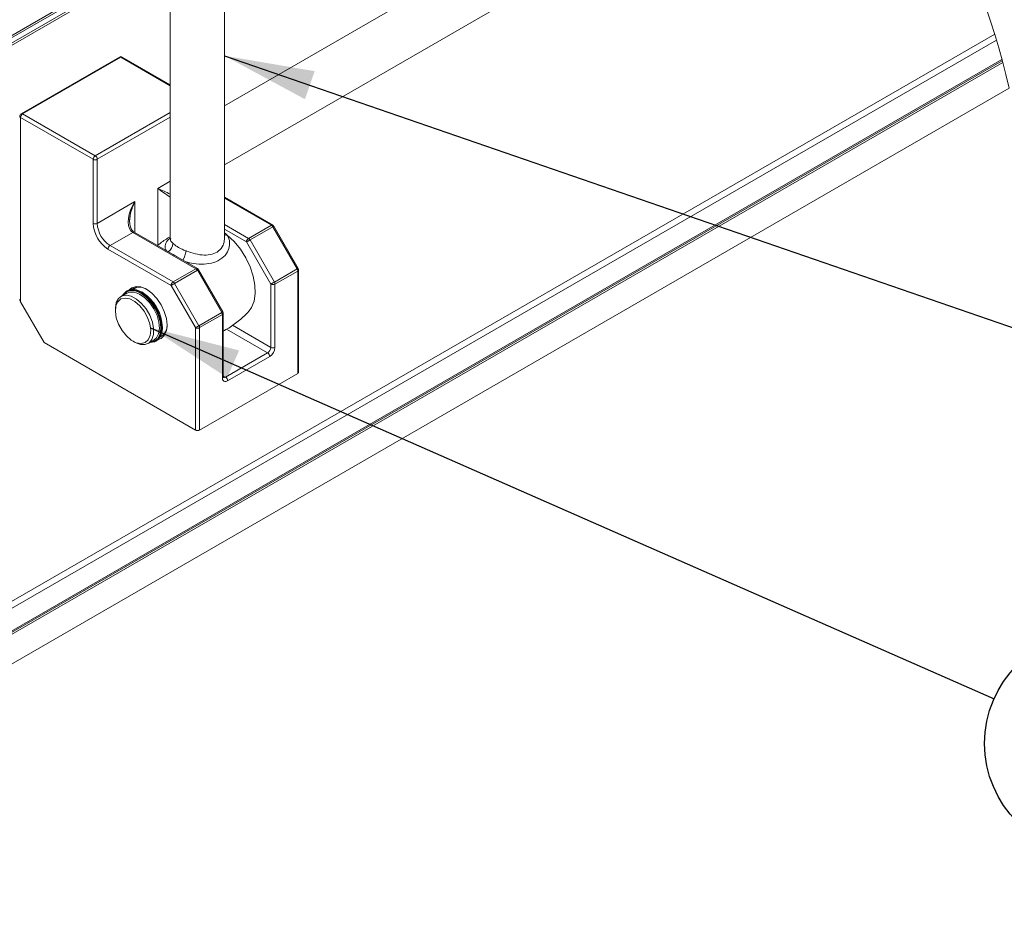
# Paper-space layout 'Sheet4' of a CAD drawing. Units: inches. Extents: x 0.6 to 17.5, y 0.2 to 10.8.
# Drawn here: x 2.9 to 4.6, y 1.7 to 3.3 of the extents above; entities that cross this region are included whole.
import ezdxf

# ---------------------------------------------------------------- set-up
doc = ezdxf.new("R2010")
doc.units = ezdxf.units.IN
doc.header["$MEASUREMENT"] = 0
doc.layers.add('SLD-0', color=7, linetype='Continuous')
doc.styles.add('SLDTEXTSTYLE0', font='TXT', dxfattribs={"width": 0.75})
doc.dimstyles.new('SLDDIMSTYLE4', dxfattribs={"dimtxt": 0.18, "dimasz": 0.156, "dimexe": 0, "dimexo": 0.0625, "dimgap": 0, "dimtad": 0, "dimtih": 1, "dimtoh": 1, "dimdec": 0, "dimrnd": 1e-09, "dimzin": 0, "dimdsep": 46, "dimtxsty": 'Standard', "dimsah": 1, "dimcen": 0.09, "dimadec": 0, "dimazin": 0, "dimtfac": 0.156, "dimtdec": 0, "dimtofl": 0, "dimtmove": 0, "dimatfit": 3, "dimfxl": 1, "dimfrac": 2, "dimtolj": 1, "dimtzin": 0, "dimarcsym": 0})

# ---------------------------------------------------------------- blocks, each defined once
blk = doc.blocks.new('SW_NOTE_27')
at = {"layer": 'SLD-0', "color": 0}
blk.add_circle((0.1756, -0.0773), 0.1919, dxfattribs=at)
at = {"layer": 'SLD-0', "color": 0, "insert": (0.1728, -0.0072), "char_height": 0.1378, "attachment_point": 2, "style": 'SLDTEXTSTYLE0'}
blk.add_mtext('14', dxfattribs=at)

psp = doc.layouts.new('Sheet4')

# ---------------------------------------------------------------- linework, layer by layer
at = {"color": 8, "linetype": 'Continuous', "lineweight": 15}
for p, q in [((4.2765, 3.7454), (3.206, 3.1274)), ((4.33, 3.6743), (3.206, 3.0254)), ((1.6601, 2.5688), (3.1135, 3.4078)), ((3.1133, 3.4037), (1.6607, 2.5651)), ((1.6621, 2.5572), (3.1132, 3.3949)), ((3.1129, 3.3906), (1.6628, 2.5535)), ((3.1122, 3.162), (3.0268, 3.2113)), ((2.9826, 3.0409), (3.1122, 3.1157)), ((3.1122, 3.1076), (2.9862, 3.0348)), ((3.0908, 2.9845), (3.1122, 2.9968)), ((3.0908, 2.8861), (3.0908, 2.9845)), ((3.0512, 2.9616), (3.0512, 2.9082)), ((3.287, 2.9208), (3.206, 2.9676)), ((3.206, 2.9221), (3.2476, 2.8981)), ((3.244, 2.8919), (3.206, 2.9139)), ((3.2031, 2.7711), (3.2013, 2.77)), ((3.2806, 2.7001), (3.2097, 2.741)), ((3.2199, 2.7479), (3.2861, 2.7097)), ((3.2038, 2.6604), (3.2079, 2.6581))]:
    psp.add_line(p, q, dxfattribs=at)
at = {"color": 7, "linetype": 'Continuous', "lineweight": 15}
for p, q in [((3.1122, 3.3287), (3.1122, 2.8977)), ((3.206, 2.8977), (3.206, 3.3223)), ((2.0378, 1.8086), (4.5369, 3.2513)), ((4.54, 3.2409), (2.0453, 1.8007)), ((2.0694, 1.7758), (4.5494, 3.2075)), ((2.071, 1.7742), (4.55, 3.2053)), ((4.5509, 3.2022), (2.0733, 1.7719)), ((3.0243, 3.2116), (2.8546, 3.1136)), ((3.0268, 3.2113), (2.8571, 3.1134)), ((3.1122, 3.1637), (3.0293, 3.2116)), ((4.562, 3.1576), (2.1063, 1.74)), ((2.8536, 3.1072), (2.8536, 2.7883)), ((2.9791, 3.0348), (2.8536, 3.1072)), ((2.8571, 3.1134), (2.9826, 3.0409)), ((2.9791, 2.924), (2.9791, 3.0348)), ((2.9862, 3.0348), (2.9862, 2.924)), ((2.9862, 2.924), (3.0512, 2.9616)), ((3.2895, 2.9211), (3.206, 2.9693)), ((3.2476, 2.8981), (3.287, 2.9208)), ((3.2895, 2.9182), (3.2501, 2.8954)), ((3.3316, 2.8452), (3.2895, 2.9182)), ((3.3334, 2.8463), (3.2913, 2.9192)), ((3.0477, 2.9085), (3.0083, 2.8858)), ((3.1567, 2.8456), (3.0477, 2.9085)), ((3.1592, 2.8458), (3.0502, 2.9088)), ((3.2501, 2.8954), (3.2922, 2.8225)), ((3.1137, 2.8167), (3.0047, 2.8797)), ((3.0083, 2.8858), (3.1173, 2.8228)), ((3.2861, 2.819), (3.244, 2.8919)), ((3.1173, 2.8228), (3.1567, 2.8456)), ((3.1592, 2.843), (3.1198, 2.8202)), ((3.2013, 2.77), (3.1592, 2.843)), ((3.2031, 2.7711), (3.161, 2.844)), ((3.2922, 2.8225), (3.3316, 2.8452)), ((3.3326, 2.8417), (3.2932, 2.819)), ((3.3326, 2.6648), (3.3326, 2.8417)), ((3.3341, 2.6668), (3.3341, 2.8438)), ((3.0382, 2.8079), (3.0369, 2.8071)), ((3.0548, 2.8137), (3.0487, 2.8102)), ((3.1559, 2.7438), (3.1137, 2.8167)), ((3.1198, 2.8202), (3.1619, 2.7472)), ((3.2861, 2.7097), (3.2861, 2.819)), ((3.2932, 2.819), (3.2932, 2.7097)), ((3.0371, 2.8035), (3.0272, 2.7978)), ((2.8536, 2.7883), (2.8942, 2.7179)), ((3.0175, 2.7763), (3.0175, 2.7733)), ((3.1619, 2.7472), (3.2013, 2.77)), ((3.2024, 2.7665), (3.1629, 2.7438)), ((3.2024, 2.6572), (3.2024, 2.7665)), ((3.2038, 2.6592), (3.2038, 2.7686)), ((3.1559, 2.5668), (3.1559, 2.7438)), ((3.1629, 2.7438), (3.1629, 2.5668)), ((3.0956, 2.729), (3.1017, 2.7325)), ((2.8942, 2.7179), (3.1559, 2.5668)), ((3.048, 2.7204), (3.0507, 2.7189)), ((3.0741, 2.7166), (3.084, 2.7223)), ((3.087, 2.7203), (3.0883, 2.721)), ((3.2079, 2.6581), (3.2806, 2.7001)), ((3.2842, 2.694), (3.2114, 2.652)), ((3.3326, 2.6648), (3.1629, 2.5668))]:
    psp.add_line(p, q, dxfattribs=at)
at = {"color": 7, "linetype": 'Continuous', "lineweight": 15, "flags": 128}
for points in [[(3.0477, 2.9085), (3.0442, 2.9114), (3.0417, 2.9153), (3.0401, 2.9203), (3.0395, 2.9262), (3.0399, 2.9327), (3.0414, 2.9397), (3.0438, 2.947), (3.0471, 2.9544), (3.0512, 2.9616)], [(3.043, 2.9378), (3.0422, 2.9314), (3.0421, 2.9279)], [(3.206, 2.9076), (3.2076, 2.9064), (3.2109, 2.9038)], [(3.2109, 2.9038), (3.2226, 2.8925), (3.2334, 2.8793), (3.2427, 2.8645), (3.2501, 2.8488), (3.2555, 2.8328), (3.2585, 2.8172), (3.259, 2.8027), (3.2571, 2.7897), (3.2527, 2.7788), (3.2484, 2.7728)], [(3.2501, 2.8954), (3.2493, 2.895), (3.2485, 2.8945), (3.2477, 2.894), (3.2468, 2.8935), (3.246, 2.8931), (3.2452, 2.8926), (3.2446, 2.8922), (3.244, 2.8919)], [(3.1174, 2.87), (3.1204, 2.8683), (3.1235, 2.8665)], [(3.0296, 2.7992), (3.0309, 2.8013), (3.0366, 2.8069), (3.0441, 2.8093), (3.0529, 2.8085), (3.0624, 2.8044), (3.0718, 2.7973), (3.0805, 2.7878), (3.0879, 2.7766), (3.0934, 2.7645), (3.0966, 2.7522), (3.0973, 2.7408), (3.0955, 2.7311), (3.0912, 2.7237), (3.0849, 2.7192), (3.0768, 2.7179), (3.0765, 2.718)], [(3.0304, 2.7996), (3.0308, 2.8003), (3.0364, 2.8057), (3.0438, 2.8081), (3.0524, 2.8073), (3.0617, 2.8032), (3.0709, 2.7963), (3.0795, 2.787), (3.0867, 2.776), (3.0921, 2.7641), (3.0953, 2.7521), (3.096, 2.7409), (3.0942, 2.7313), (3.09, 2.7241), (3.0838, 2.7197), (3.0773, 2.7184)], [(3.0376, 2.8075), (3.0379, 2.8077), (3.0454, 2.8101), (3.0542, 2.8092), (3.0637, 2.8051), (3.0731, 2.7981), (3.0818, 2.7886), (3.0892, 2.7774), (3.0947, 2.7652), (3.0979, 2.753), (3.0987, 2.7416), (3.0968, 2.7319), (3.0926, 2.7245), (3.0877, 2.7207)], [(3.0415, 2.8093), (3.0457, 2.8128), (3.0531, 2.815), (3.0617, 2.8142), (3.071, 2.8103), (3.0803, 2.8035), (3.0889, 2.7944), (3.0963, 2.7835), (3.102, 2.7717), (3.1056, 2.7597), (3.1068, 2.7482), (3.1056, 2.7383), (3.102, 2.7303), (3.0963, 2.7251), (3.0912, 2.7231)], [(3.1198, 2.8202), (3.119, 2.8198), (3.1182, 2.8193), (3.1174, 2.8188), (3.1165, 2.8183), (3.1157, 2.8179), (3.115, 2.8174), (3.1143, 2.817), (3.1137, 2.8167)], [(3.2922, 2.8225), (3.2914, 2.822), (3.2906, 2.8216), (3.2898, 2.8211), (3.289, 2.8206), (3.2881, 2.8201), (3.2874, 2.8197), (3.2867, 2.8193), (3.2861, 2.819)], [(3.0175, 2.7763), (3.0176, 2.7776), (3.0191, 2.787), (3.023, 2.7942), (3.0289, 2.7986), (3.0364, 2.8), (3.045, 2.7982), (3.0541, 2.7933)], [(3.0595, 2.7816), (3.0511, 2.7889), (3.0425, 2.7935), (3.0342, 2.795), (3.0271, 2.7934), (3.0217, 2.7886), (3.0184, 2.7813), (3.0176, 2.7718), (3.0191, 2.761), (3.0231, 2.7498), (3.029, 2.7391), (3.0365, 2.7297), (3.0449, 2.7224), (3.0536, 2.7178), (3.0618, 2.7163), (3.0689, 2.7179), (3.0743, 2.7227), (3.0776, 2.73), (3.0785, 2.7395), (3.0769, 2.7503), (3.073, 2.7615), (3.067, 2.7722), (3.0595, 2.7816)], [(3.0371, 2.8035), (3.0424, 2.8054), (3.0505, 2.8052), (3.0594, 2.8018), (3.0684, 2.7956), (3.0768, 2.7869), (3.084, 2.7765), (3.0895, 2.765), (3.0928, 2.7534), (3.0937, 2.7425), (3.0922, 2.7331), (3.0883, 2.7259), (3.084, 2.7223)], [(3.0541, 2.7933), (3.0628, 2.7858), (3.0707, 2.7761), (3.0771, 2.7651), (3.0815, 2.7534), (3.0836, 2.7421), (3.0833, 2.7318), (3.0806, 2.7235), (3.0757, 2.7176), (3.0689, 2.7147), (3.0607, 2.7149), (3.0518, 2.7183), (3.0507, 2.7189)], [(3.1619, 2.7472), (3.1612, 2.7468), (3.1604, 2.7463), (3.1595, 2.7459), (3.1587, 2.7454), (3.1578, 2.7449), (3.1571, 2.7445), (3.1564, 2.7441), (3.1559, 2.7438)]]:
    psp.add_lwpolyline(points, dxfattribs=at)
at = {"color": 7, "linetype": 'Continuous', "lineweight": 0}
psp.add_arc((3.1198, 2.8202), 1.4812, 13.1683, 71.7518, dxfattribs=at)
at = {"color": 7, "linetype": 'Continuous', "lineweight": 15}
for centre, radius, start, end in [((3.0268, 3.2073), 0.005, 59.9949, 120.0051), ((2.8571, 3.1093), 0.005, 120, 179.9933), ((2.8612, 3.1069), 0.00768, 122.5994, 177.3996), ((2.9868, 3.0344), 0.00768, 122.6044, 177.3994), ((2.9826, 3.0416), 0.00769, 242.6187, 297.3813), ((2.9785, 3.0344), 0.00768, 2.6035, 57.3927), ((3.0347, 2.9266), 0.0557, 182.6054, 237.395), ((2.9826, 2.9309), 0.00769, 242.6187, 297.3813), ((3.0341, 2.9262), 0.048, 182.6056, 237.3947), ((3.2832, 2.9147), 0.00721, 28.8591, 58.0477), ((3.287, 2.9167), 0.005, 30.0092, 59.9908), ((3.2517, 2.8916), 0.00769, 122.613, 177.3908), ((3.2437, 2.8919), 0.00722, 28.8607, 58.0334), ((3.0124, 2.8793), 0.00768, 122.6025, 177.3965), ((3.1529, 2.8395), 0.00721, 28.8559, 58.0442), ((3.1567, 2.8415), 0.00501, 30.0273, 59.9727), ((3.3254, 2.8415), 0.00721, 1.9544, 31.143), ((3.3291, 2.8438), 0.005, 359.9983, 30.0084), ((3.0589, 2.7915), 0.0223, 54.4705, 123.3715), ((3.1214, 2.8164), 0.00769, 122.6136, 177.3861), ((3.1135, 2.8167), 0.00722, 28.8576, 58.0299), ((3.2897, 2.8258), 0.00769, 242.6187, 297.3813), ((3.286, 2.8187), 0.00721, 1.9455, 31.1519), ((2.8623, 2.7936), 0.0102, 181.9626, 211.1453), ((3.0248, 2.7422), 0.0739, 1.1251, 58.8699), ((3.1951, 2.7663), 0.00722, 1.9758, 31.1216), ((3.1988, 2.7686), 0.00499, 359.9793, 30.0149), ((3.0839, 2.7475), 0.0229, 297.6709, 4.4761), ((3.1594, 2.7506), 0.00769, 242.6187, 297.3813), ((3.1557, 2.7435), 0.00722, 1.9669, 31.1305), ((3.2742, 2.7102), 0.012, 302.6048, 357.3956), ((3.2735, 2.7106), 0.0197, 302.6042, 357.3956), ((3.2897, 2.7165), 0.00768, 242.6028, 297.3972), ((3.2765, 2.6936), 0.00768, 2.6004, 57.4006), ((3.2079, 2.6563), 0.0056, 170.7852, 309.2038), ((3.2037, 2.6516), 0.00768, 2.6072, 57.3938), ((3.3316, 2.6671), 0.00251, 294.3653, 354.3089), ((3.1594, 2.5737), 0.00769, 242.6187, 297.3813)]:
    psp.add_arc(centre, radius, start, end, dxfattribs=at)
at = {"color": 8, "linetype": 'Continuous', "lineweight": 15}
for centre, radius, start, end in [((3.0254, 3.2093), 0.00251, 54.3803, 114.3356), ((3.0283, 3.2093), 0.00251, 65.6595, 125.6259), ((2.8556, 3.1113), 0.00251, 54.3767, 114.3113), ((2.8546, 3.1095), 0.00251, 185.6911, 245.6347), ((2.9127, 2.5655), 0.4552, 64.0124, 66.9736), ((3.3699, 3.3552), 0.464, 233.0322, 236.2728), ((3.1234, 2.9232), 0.0817, 152.0084, 169.7287), ((3.2884, 2.9188), 0.00251, 65.6922, 125.6198), ((3.1675, 3.1316), 0.2458, 299.7394, 300.2319), ((3.0491, 2.9065), 0.00251, 65.6883, 125.6237), ((3.2106, 2.9148), 0.0111, 244.9956, 271.0727), ((3.0989, 2.8897), 0.0176, 303.5305, 0.1794), ((3.0889, 2.8844), 0.0513, 332.0306, 351.1712), ((3.1582, 2.8436), 0.00251, 65.6883, 125.6237), ((2.4463, 4.0807), 1.4284, 299.9393, 300.024), ((3.3031, 2.8967), 0.0589, 298.9577, 301.0135), ((3.3316, 2.844), 0.00251, 294.3653, 354.3089), ((3.2013, 2.7688), 0.00251, 294.3549, 354.3302), ((3.2013, 2.6595), 0.00251, 294.3728, 354.3123), ((3.2056, 2.6613), 0.00394, 246.0574, 305.5691)]:
    psp.add_arc(centre, radius, start, end, dxfattribs=at)
at = {"color": 7, "linetype": 'Continuous', "lineweight": 15}
for points, knots in [([(3.0502, 2.9088), (3.0494, 2.9093), (3.0467, 2.9111), (3.0434, 2.9166), (3.0418, 2.9251), (3.0419, 2.9325), (3.043, 2.9367), (3.0432, 2.9376)], [0, 0, 0, 0, 0.085762, 0.308897, 0.58413, 0.91069, 1, 1, 1, 1]), ([(3.1122, 2.9007), (3.1063, 2.8974), (3.0988, 2.893), (3.0923, 2.8873), (3.0908, 2.8861)], [0, 0, 0, 0, 0.779033, 1, 1, 1, 1]), ([(3.1165, 2.8898), (3.1189, 2.8877), (3.1246, 2.8826), (3.133, 2.8791), (3.1383, 2.877), (3.1395, 2.8765)], [0, 0, 0, 0, 0.35853, 0.852506, 1, 1, 1, 1]), ([(3.2038, 2.7378), (3.207, 2.7395), (3.217, 2.7448), (3.2318, 2.7565), (3.2435, 2.7667), (3.2483, 2.7727), (3.2484, 2.7729)], [0, 0, 0, 0, 0.18894, 0.595641, 0.988828, 1, 1, 1, 1]), ([(3.204, 2.6577), (3.204, 2.6577), (3.2043, 2.6579), (3.2037, 2.6585), (3.2038, 2.659), (3.2038, 2.6592)], [0, 0, 0, 0, 0.017347, 0.609676, 1, 1, 1, 1])]:
    psp.add_open_spline(points, degree=3, knots=knots, dxfattribs=at)
at = {"color": 8, "linetype": 'Continuous', "lineweight": 15}
for points, knots in [([(3.106, 2.8766), (3.1051, 2.8778), (3.1024, 2.8816), (3.1041, 2.8906), (3.1086, 2.8958), (3.1116, 2.8978), (3.1116, 2.8978)], [0, 0, 0, 0, 0.18365, 0.55682, 0.994814, 1, 1, 1, 1]), ([(3.113, 2.8977), (3.1129, 2.8966), (3.1125, 2.8934), (3.1149, 2.8912), (3.1165, 2.8898)], [0, 0, 0, 0, 0.352174, 1, 1, 1, 1]), ([(3.2109, 2.9038), (3.2115, 2.9027), (3.2142, 2.898), (3.2152, 2.8917), (3.2146, 2.883), (3.2116, 2.8736), (3.2018, 2.8627), (3.1873, 2.8556), (3.1704, 2.853), (3.1537, 2.8538), (3.1431, 2.8566), (3.1383, 2.8579)], [0, 0, 0, 0, 0.034513, 0.147532, 0.162007, 0.27171, 0.407548, 0.549915, 0.70061, 0.865495, 1, 1, 1, 1]), ([(3.1395, 2.8765), (3.1398, 2.8764), (3.1451, 2.8743), (3.1554, 2.871), (3.1704, 2.8687), (3.1843, 2.8699), (3.1963, 2.8755), (3.204, 2.8853), (3.2059, 2.8934), (3.206, 2.8973), (3.206, 2.8977)], [0, 0, 0, 0, 0.009958, 0.20629, 0.390839, 0.554195, 0.706527, 0.857167, 0.98668, 1, 1, 1, 1])]:
    psp.add_open_spline(points, degree=3, knots=knots, dxfattribs=at)

# ---------------------------------------------------------------- block references
at = {"layer": 'SLD-0'}
psp.add_blockref('SW_NOTE_27', (4.5359, 2.1023), dxfattribs=at)

# ---------------------------------------------------------------- leaders
for points in [[(3.206, 3.2138), (4.6972, 2.6989)], [(3.0782, 2.7437), (4.5359, 2.1023)]]:
    psp.add_leader(points, dimstyle='SLDDIMSTYLE4', dxfattribs=at)

doc.saveas('drawing.dxf')
